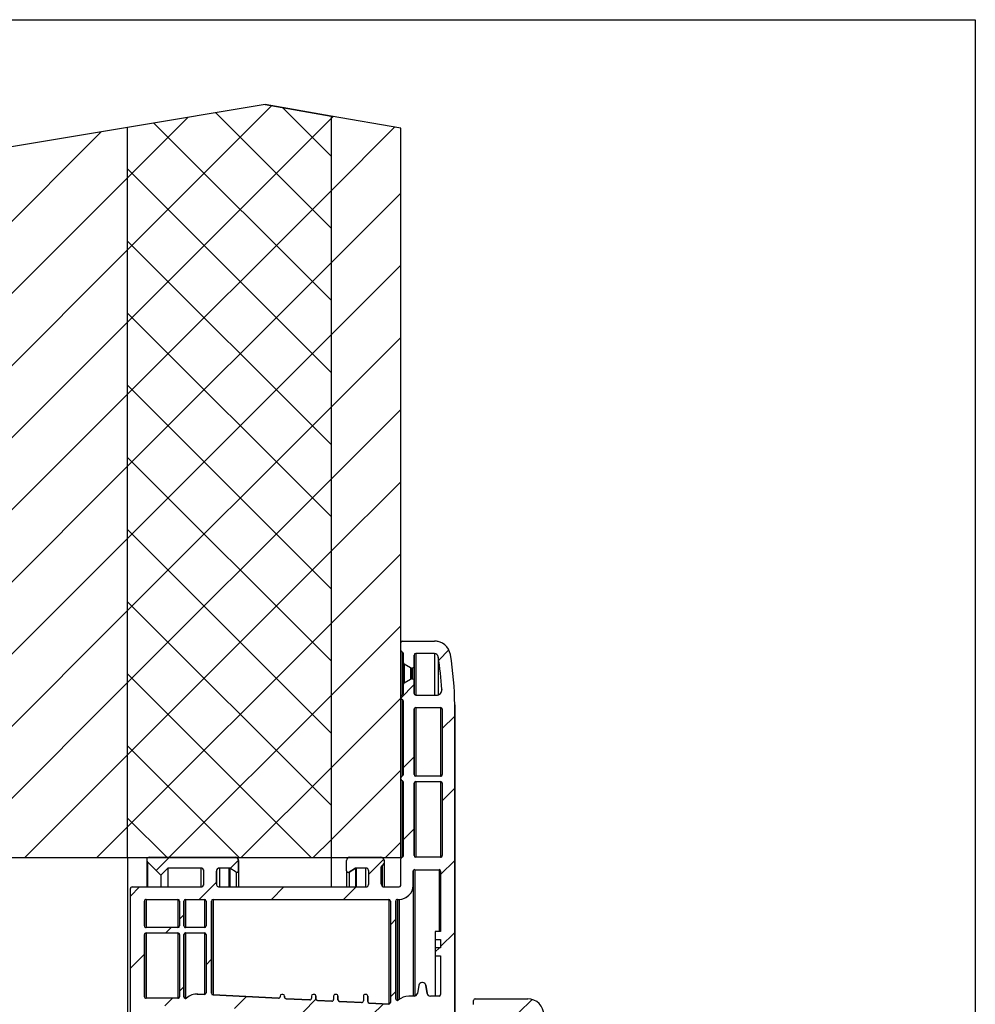
# Model space of a CAD drawing. Extents: x 10 to 200, y 11 to 288.
# Drawn here: x 141 to 200, y 226 to 288 of the extents above; entities that cross this region are included whole.
import ezdxf

# ---------------------------------------------------------------- set-up
doc = ezdxf.new("R2010")
doc.units = 0
doc.layers.get('0').update_dxf_attribs({"linetype": 'CONTINUOUS'})

# ---------------------------------------------------------------- blocks, each defined once
blk = doc.blocks.new('SW_HATCH_0')
at = {"color": 0, "linetype": 'Continuous'}
for p, q in [((-6.605, 56.257), (2.365, 65.227)), ((3.054, 65.107), (6.062, 62.1)), ((-6.605, 60.747), (-2.855, 64.497)), ((-6.605, 51.767), (6.062, 64.433)), ((-1.115, 64.787), (6.062, 57.61)), ((6.191, 64.563), (6.062, 64.433)), ((-4.964, 64.145), (6.062, 53.119)), ((10.018, 63.899), (6.062, 59.943)), ((-8.244, 63.599), (-53.416, 18.426)), ((-6.605, 60.747), (-48.926, 18.426)), ((-6.605, 61.296), (6.062, 48.629)), ((-6.605, 47.277), (6.062, 59.943)), ((10.395, 59.787), (6.062, 55.453)), ((-6.605, 56.806), (6.062, 44.139)), ((-6.605, 56.257), (-44.436, 18.426)), ((-6.605, 42.787), (6.062, 55.453)), ((10.395, 55.296), (6.062, 50.963)), ((-6.605, 52.316), (6.062, 39.649)), ((-6.605, 51.767), (-39.946, 18.426)), ((-6.605, 38.296), (6.062, 50.963)), ((10.395, 50.806), (6.062, 46.473)), ((-6.605, 47.826), (6.062, 35.159)), ((-6.605, 47.277), (-35.455, 18.426)), ((-6.605, 33.806), (6.062, 46.473)), ((10.395, 46.316), (6.062, 41.983)), ((-6.605, 43.335), (6.062, 30.669)), ((-6.605, 42.787), (-30.965, 18.426)), ((-6.605, 29.316), (6.062, 41.983)), ((10.395, 41.826), (6.062, 37.493)), ((-6.605, 38.845), (6.062, 26.179)), ((-6.605, 38.296), (-26.475, 18.426)), ((-6.605, 24.826), (6.062, 37.493)), ((10.395, 37.336), (6.062, 33.003)), ((-6.605, 34.355), (6.062, 21.689)), ((-6.605, 33.806), (-21.985, 18.426)), ((-6.605, 20.336), (6.062, 33.003)), ((10.395, 32.846), (6.062, 28.512)), ((13.393, 31.353), (12.761, 30.722)), ((-6.605, 29.865), (4.834, 18.426)), ((-6.605, 29.316), (-17.495, 18.426)), ((11.236, 29.196), (10.396, 28.356)), ((-4.025, 18.426), (6.062, 28.512)), ((10.395, 28.356), (6.062, 24.022)), ((13.759, 27.229), (12.985, 26.455)), ((-6.605, 25.375), (0.344, 18.426)), ((-6.605, 24.826), (-13.005, 18.426)), ((11.236, 24.706), (10.563, 24.033)), ((0.466, 18.426), (6.062, 24.022)), ((10.395, 23.865), (6.062, 19.532)), ((13.759, 22.739), (12.985, 21.965)), ((-6.605, 20.885), (-4.146, 18.426)), ((-6.605, 20.336), (-8.515, 18.426)), ((11.236, 20.216), (10.563, 19.543)), ((4.956, 18.426), (6.062, 19.532)), ((10.395, 19.375), (9.446, 18.426)), ((-4.004, 18.446), (-4.828, 17.623)), ((0.302, 18.263), (-0.217, 17.744)), ((9.343, 18.324), (8.41, 17.391)), ((13.759, 18.249), (12.884, 17.374)), ((-5.854, 16.596), (-6.426, 16.025)), ((-1.076, 16.884), (-2.138, 15.822)), ((3.126, 16.596), (2.352, 15.822)), ((7.616, 16.596), (6.842, 15.822)), ((-3.095, 14.865), (-3.364, 14.596)), ((10.093, 14.583), (9.757, 14.247)), ((-3.889, 14.072), (-4.225, 13.735)), ((13.759, 13.759), (12.884, 12.884)), ((-5.551, 12.41), (-6.426, 11.535)), ((12.81, 12.81), (12.548, 12.548)), ((-1.379, 12.091), (-1.716, 11.754)), ((-3.095, 10.375), (-3.364, 10.106)), ((10.093, 10.093), (9.757, 9.757)), ((-3.806, 9.665), (-4.277, 9.194)), ((0.789, 9.769), (0.053, 9.033)), ((5.118, 9.609), (4.319, 8.809)), ((9.322, 9.322), (8.586, 8.586)), ((18.573, 9.592), (17.735, 8.755))]:
    blk.add_line(p, q, dxfattribs=at)

msp = doc.modelspace()

# ---------------------------------------------------------------- linework, layer by layer
at = {"color": 7, "linetype": 'Continuous'}
for p, q in [((10, 287.7), (200, 287.7)), ((200, 287.7), (200, 13)), ((155.792, 282.41), (147.233, 280.983)), ((159.9, 281.697), (155.792, 282.41)), ((155.792, 282.41), (159.9, 281.697)), ((155.792, 282.41), (155.792, 282.41)), ((159.9, 281.697), (159.9, 235.538)), ((164.233, 280.946), (159.9, 281.697)), ((159.9, 281.697), (159.9, 281.697)), ((164.234, 280.946), (159.9, 281.697)), ((147.233, 280.983), (132.226, 278.482)), ((147.233, 235.538), (147.233, 280.983)), ((164.233, 235.538), (164.233, 280.946)), ((164.234, 280.946), (164.233, 280.946)), ((164.234, 248.926), (164.234, 280.946)), ((164.233, 248.442), (164.233, 248.913)), ((164.334, 249.014), (166.333, 249.014)), ((166.333, 249.014), (166.333, 249.014)), ((164.317, 248.343), (164.317, 245.652)), ((164.401, 247.663), (164.401, 248.243)), ((164.401, 247.655), (164.401, 246.336)), ((164.401, 247.655), (164.401, 246.336)), ((165.074, 248.14), (165.074, 247.433)), ((165.074, 248.14), (165.074, 248.14)), ((165.074, 247.433), (165.074, 248.14)), ((166.333, 248.241), (165.175, 248.241)), ((165.175, 248.241), (165.175, 245.65)), ((166.333, 248.241), (166.333, 245.65)), ((166.565, 248.043), (166.565, 245.668)), ((167.328, 248.173), (167.328, 248.173)), ((164.849, 247.346), (164.451, 247.576)), ((164.452, 247.575), (164.452, 246.417)), ((164.85, 247.346), (164.85, 246.646)), ((164.973, 247.332), (164.9, 247.332)), ((164.9, 247.332), (164.9, 246.66)), ((164.973, 247.332), (164.973, 247.332)), ((164.973, 247.332), (164.973, 246.66)), ((165.074, 247.433), (165.074, 247.433)), ((165.074, 247.433), (165.074, 246.559)), ((165.074, 247.432), (165.074, 246.559)), ((164.451, 246.416), (164.849, 246.646)), ((164.9, 246.66), (164.973, 246.66)), ((164.973, 246.66), (164.973, 246.66)), ((165.074, 246.559), (165.074, 245.751)), ((165.074, 246.559), (165.074, 246.559)), ((165.074, 245.751), (165.074, 246.559)), ((164.401, 245.751), (164.401, 246.329)), ((166.794, 246), (166.794, 245.974)), ((164.233, 245.482), (164.233, 245.552)), ((164.317, 245.383), (164.317, 240.606)), ((164.401, 240.705), (164.401, 245.283)), ((165.074, 245.751), (165.074, 245.751)), ((165.175, 245.65), (166.458, 245.65)), ((165.074, 240.705), (165.074, 244.776)), ((165.074, 244.776), (165.074, 244.776)), ((165.074, 244.776), (165.074, 240.705)), ((165.175, 244.877), (166.722, 244.877)), ((165.175, 244.877), (165.175, 240.604)), ((166.722, 244.877), (166.722, 240.604)), ((166.823, 244.776), (166.823, 240.705)), ((167.597, 245.038), (167.597, 223.883)), ((167.597, 245.038), (167.597, 245.038)), ((167.597, 224.559), (167.597, 245.038)), ((165.074, 243.09), (165.074, 240.704)), ((167.597, 243.312), (167.597, 224.56)), ((164.233, 240.436), (164.233, 240.506)), ((164.317, 240.337), (164.317, 235.557)), ((165.074, 240.705), (165.074, 240.705)), ((166.722, 240.604), (165.175, 240.604)), ((164.401, 235.656), (164.401, 240.237)), ((165.074, 235.659), (165.074, 240.167)), ((165.074, 240.167), (165.074, 240.167)), ((165.074, 240.167), (165.074, 235.659)), ((165.175, 240.268), (166.722, 240.268)), ((165.175, 240.268), (165.175, 235.558)), ((166.722, 240.268), (166.722, 235.558)), ((166.823, 240.167), (166.823, 235.659)), ((165.074, 236.659), (165.074, 235.659)), ((80.567, 235.538), (147.233, 235.538)), ((147.233, 235.538), (159.9, 235.538)), ((147.234, 235.538), (147.233, 176.884)), ((148.593, 235.558), (153.939, 235.558)), ((159.9, 235.538), (164.233, 235.538)), ((159.9, 235.538), (159.9, 233.708)), ((159.9, 235.538), (159.9, 233.708)), ((161.071, 235.558), (162.962, 235.558)), ((164.233, 235.538), (164.234, 235.538)), ((164.233, 233.809), (164.233, 235.457)), ((164.234, 235.538), (164.234, 235.538)), ((164.234, 235.538), (164.234, 235.47)), ((164.234, 235.538), (164.234, 235.538)), ((165.074, 235.659), (165.074, 235.659)), ((166.722, 235.558), (165.175, 235.558)), ((148.425, 235.38), (148.425, 233.708)), ((149.297, 234.448), (148.474, 235.271)), ((148.474, 235.271), (148.474, 233.708)), ((149.734, 234.885), (149.297, 234.448)), ((149.297, 234.448), (149.735, 234.885)), ((151.786, 234.885), (149.734, 234.885)), ((149.735, 234.885), (149.735, 233.708)), ((151.787, 234.885), (151.787, 233.708)), ((153.545, 234.885), (152.964, 234.885)), ((152.964, 234.885), (152.964, 233.708)), ((153.545, 234.885), (153.545, 233.708)), ((153.988, 234.631), (153.597, 234.87)), ((153.598, 234.87), (153.598, 233.708)), ((154.141, 235.356), (154.141, 234.717)), ((154.141, 235.356), (154.141, 235.356)), ((154.141, 234.717), (154.141, 235.356)), ((154.141, 235.203), (154.141, 233.708)), ((160.869, 234.717), (160.869, 235.356)), ((161.413, 234.87), (161.023, 234.631)), ((161.023, 234.631), (161.413, 234.87)), ((161.413, 234.87), (161.413, 234.87)), ((161.413, 234.87), (161.413, 233.708)), ((162.047, 234.885), (161.466, 234.885)), ((161.466, 234.885), (161.466, 233.708)), ((162.047, 234.885), (162.047, 233.708)), ((163.023, 234.96), (163.023, 233.91)), ((163.023, 234.96), (163.023, 234.96)), ((163.023, 233.91), (163.023, 234.96)), ((163.078, 235.049), (163.078, 235.049)), ((163.078, 235.049), (163.078, 233.771)), ((163.225, 233.708), (163.225, 235.289)), ((165.107, 234.784), (166.621, 234.784)), ((165.108, 234.784), (165.108, 226.914)), ((166.622, 234.784), (166.622, 230.931)), ((149.297, 234.448), (149.297, 234.448)), ((149.297, 234.448), (149.297, 233.708)), ((151.988, 233.91), (151.988, 234.684)), ((152.762, 234.684), (152.762, 233.91)), ((152.762, 234.684), (152.762, 234.684)), ((152.762, 233.91), (152.762, 234.684)), ((152.762, 234.535), (152.762, 233.91)), ((153.988, 234.631), (153.988, 233.708)), ((154.04, 234.616), (154.041, 234.616)), ((154.141, 234.717), (154.141, 234.717)), ((154.141, 234.717), (154.141, 233.708)), ((160.87, 234.71), (160.87, 233.708)), ((160.97, 234.616), (160.97, 234.616)), ((161.023, 234.631), (161.023, 234.631)), ((161.023, 234.631), (161.023, 233.708)), ((162.249, 233.91), (162.249, 234.684)), ((163.023, 234.723), (163.023, 233.91)), ((165.007, 233.809), (165.007, 234.684)), ((165.007, 234.684), (165.007, 234.684)), ((165.007, 234.684), (165.007, 233.809)), ((165.007, 234.535), (165.007, 226.911)), ((166.722, 234.684), (166.722, 230.931)), ((147.413, 224.966), (147.413, 233.607)), ((147.514, 233.708), (151.146, 233.708)), ((151.15, 233.708), (151.786, 233.708)), ((152.762, 233.91), (152.762, 233.91)), ((152.964, 233.708), (162.047, 233.708)), ((163.023, 233.91), (163.023, 233.91)), ((163.225, 233.708), (164.132, 233.708)), ((165.007, 233.809), (165.007, 233.809)), ((165.007, 233.809), (165.007, 226.911)), ((167.597, 224.56), (167.597, 233.708)), ((148.388, 232.934), (150.373, 232.934)), ((148.388, 232.934), (148.388, 231.183)), ((150.373, 232.934), (150.373, 231.183)), ((150.844, 232.934), (152.021, 232.934)), ((150.844, 232.934), (150.844, 231.183)), ((152.022, 232.934), (152.022, 231.183)), ((152.56, 232.934), (163.494, 232.934)), ((152.56, 232.934), (152.56, 226.989)), ((163.494, 232.934), (163.494, 226.417)), ((164.032, 232.934), (164.132, 232.934)), ((164.032, 232.934), (164.032, 226.647)), ((164.132, 232.934), (164.132, 232.934)), ((164.132, 232.934), (164.132, 226.7)), ((148.287, 231.284), (148.287, 232.833)), ((148.287, 232.833), (148.288, 232.833)), ((148.288, 232.833), (148.288, 231.284)), ((148.288, 232.833), (148.288, 231.284)), ((150.474, 232.833), (150.474, 231.284)), ((150.743, 231.284), (150.743, 232.833)), ((150.743, 232.833), (150.743, 232.833)), ((150.743, 232.833), (150.743, 231.284)), ((152.122, 232.833), (152.122, 231.284)), ((152.459, 227.09), (152.459, 232.833)), ((152.459, 232.833), (152.459, 232.833)), ((152.459, 232.833), (152.459, 227.09)), ((152.459, 232.833), (152.459, 227.088)), ((163.595, 232.833), (163.595, 226.517)), ((163.931, 226.748), (163.931, 232.833)), ((163.931, 232.833), (163.931, 232.833)), ((163.931, 232.833), (163.931, 226.748)), ((163.931, 232.833), (163.931, 226.746)), ((148.287, 231.284), (148.288, 231.284)), ((150.373, 231.183), (148.388, 231.183)), ((150.743, 231.284), (150.743, 231.284)), ((152.021, 231.183), (150.844, 231.183)), ((148.287, 226.877), (148.287, 230.746)), ((148.287, 230.746), (148.288, 230.746)), ((148.288, 230.747), (148.288, 226.876)), ((148.288, 230.746), (148.288, 226.877)), ((148.288, 230.746), (148.288, 226.876)), ((148.288, 230.746), (148.288, 226.876)), ((148.388, 230.847), (150.373, 230.847)), ((148.388, 230.847), (148.388, 226.777)), ((150.373, 230.847), (150.373, 226.777)), ((150.474, 230.746), (150.474, 226.877)), ((150.743, 226.87), (150.743, 230.746)), ((150.743, 230.746), (150.743, 230.746)), ((150.743, 230.746), (150.743, 226.87)), ((150.743, 230.746), (150.743, 226.868)), ((150.743, 230.746), (150.743, 226.868)), ((150.844, 230.847), (152.021, 230.847)), ((150.844, 230.847), (150.844, 226.769)), ((152.022, 230.847), (152.022, 227.018)), ((152.122, 230.746), (152.122, 227.119)), ((166.386, 230.931), (166.386, 230.427)), ((166.722, 230.931), (166.386, 230.931)), ((166.386, 230.427), (166.722, 230.427)), ((166.386, 230.427), (166.386, 229.922)), ((166.386, 229.922), (166.386, 229.417)), ((166.722, 229.922), (166.386, 229.922)), ((166.722, 230.427), (166.722, 229.922)), ((166.386, 229.417), (166.722, 229.417)), ((166.386, 229.417), (166.386, 226.911)), ((166.722, 229.417), (166.722, 227.012)), ((165.361, 227.585), (165.271, 227.078)), ((165.597, 227.752), (165.56, 227.752)), ((165.597, 227.752), (165.597, 227.752)), ((165.885, 227.078), (165.796, 227.585)), ((165.796, 227.585), (165.886, 227.078)), ((165.796, 227.585), (165.886, 227.078)), ((165.796, 227.585), (165.796, 227.585)), ((148.287, 226.877), (148.288, 226.877)), ((150.743, 226.87), (150.743, 226.87)), ((151.559, 227.041), (151.559, 227.041)), ((151.559, 227.041), (151.61, 227.039)), ((152.016, 227.018), (151.61, 227.039)), ((151.61, 227.039), (151.61, 227.039)), ((151.61, 227.039), (152.016, 227.018)), ((152.016, 227.018), (152.016, 227.018)), ((152.459, 227.09), (152.459, 227.09)), ((156.626, 226.776), (152.554, 226.99)), ((152.554, 226.99), (152.555, 226.99)), ((152.555, 226.99), (156.626, 226.776)), ((152.555, 226.99), (156.626, 226.776)), ((156.732, 226.911), (156.732, 226.877)), ((156.9, 227.012), (156.833, 227.012)), ((156.9, 227.012), (156.9, 227.012)), ((157.001, 226.852), (157.001, 226.911)), ((157.001, 226.911), (157.001, 226.852)), ((157.001, 226.911), (157.001, 226.852)), ((157.001, 226.911), (157.001, 226.911)), ((157.001, 226.852), (157.001, 226.852)), ((158.683, 226.911), (158.683, 226.775)), ((158.851, 227.012), (158.784, 227.012)), ((158.851, 227.012), (158.852, 227.012)), ((158.952, 226.75), (158.952, 226.911)), ((158.952, 226.911), (158.952, 226.75)), ((158.952, 226.911), (158.952, 226.75)), ((158.952, 226.911), (158.952, 226.911)), ((160.061, 226.911), (160.061, 226.703)), ((160.23, 227.012), (160.162, 227.012)), ((160.23, 227.012), (160.23, 227.012)), ((160.331, 226.681), (160.331, 226.911)), ((160.331, 226.911), (160.331, 226.681)), ((160.331, 226.911), (160.331, 226.911)), ((161.912, 226.911), (161.912, 226.609)), ((162.08, 227.012), (162.013, 227.012)), ((162.08, 227.012), (162.08, 227.012)), ((162.181, 226.581), (162.181, 226.911)), ((162.181, 226.911), (162.181, 226.581)), ((162.181, 226.911), (162.181, 226.581)), ((162.181, 226.911), (162.181, 226.911)), ((165.073, 226.911), (164.739, 226.911)), ((165.885, 227.078), (165.886, 227.078)), ((166.621, 226.911), (166.084, 226.911)), ((150.373, 226.777), (148.388, 226.777)), ((156.626, 226.776), (156.626, 226.776)), ((158.577, 226.674), (157.097, 226.752)), ((157.097, 226.752), (157.097, 226.752)), ((157.097, 226.752), (158.577, 226.674)), ((158.577, 226.674), (158.577, 226.674)), ((158.952, 226.75), (158.952, 226.75)), ((159.955, 226.602), (159.048, 226.649)), ((159.048, 226.649), (159.048, 226.649)), ((159.048, 226.649), (159.955, 226.602)), ((159.955, 226.602), (159.955, 226.602)), ((160.331, 226.681), (160.331, 226.681)), ((161.805, 226.508), (160.426, 226.581)), ((160.426, 226.581), (160.426, 226.581)), ((160.426, 226.581), (161.806, 226.508)), ((161.805, 226.508), (161.806, 226.508)), ((162.181, 226.581), (162.181, 226.581)), ((163.489, 226.417), (162.276, 226.48)), ((162.276, 226.48), (162.277, 226.48)), ((162.277, 226.48), (163.489, 226.417)), ((163.489, 226.417), (163.489, 226.417)), ((163.931, 226.748), (163.931, 226.748)), ((168.774, 226.388), (168.774, 226.641)), ((168.875, 226.742), (172.139, 226.742))]:
    msp.add_line(p, q, dxfattribs=at)
at = {"color": 7, "linetype": 'Continuous', "flags": 128}
msp.add_lwpolyline([(151.146, 233.708), (151.147, 233.708), (151.147, 233.708), (151.148, 233.708), (151.148, 233.708), (151.149, 233.708), (151.149, 233.708), (151.15, 233.708), (151.15, 233.708)], dxfattribs=at)
at = {"color": 7, "linetype": 'Continuous'}
for centre, radius, start, end in [((164.334, 248.913), 0.101, 90.00477, 179.99523), ((166.333, 248.005), 1.009, 9.56033, 90.00075), ((166.333, 248.005), 1.009, 9.56069, 90.00012), ((166.333, 248.005), 1.009, 62.11375, 90.00253), ((164.334, 248.442), 0.101, 179.99353, 260.39528), ((164.3, 248.243), 0.101, 359.99747, 80.38903), ((164.502, 247.663), 0.101, 180.00462, 239.99511), ((165.175, 248.14), 0.101, 90.00477, 179.99523), ((165.175, 248.14), 0.101, 90.00371, 179.99629), ((166.333, 248.005), 0.235, 9.55888, 90.00226), ((148.237, 244.957), 18.587, 3.23429, 9.56058), ((148.238, 244.957), 19.359, 0.23884, 9.56067), ((148.238, 244.957), 19.359, 0.23887, 9.56064), ((164.9, 247.433), 0.101, 239.99312, 270.00789), ((164.973, 247.433), 0.101, 270.00477, 359.99523), ((164.973, 247.433), 0.101, 270.00685, 359.99315), ((164.502, 246.329), 0.101, 119.99437, 180.0059), ((164.9, 246.559), 0.101, 89.99483, 120.00134), ((164.973, 246.559), 0.101, 359.99514, 90.00486), ((164.973, 246.559), 0.101, 359.9974, 90.0026), ((166.458, 245.987), 0.336, 269.99811, 3.23376), ((164.334, 245.552), 0.101, 99.59428, 180.00252), ((164.334, 245.482), 0.101, 180.00706, 260.39947), ((164.3, 245.751), 0.101, 279.60053, 359.99294), ((164.3, 245.283), 0.101, 0.00312, 80.40572), ((165.175, 245.751), 0.101, 180.00477, 269.99523), ((165.175, 245.751), 0.101, 180.00462, 269.99538), ((165.175, 244.776), 0.101, 89.99514, 180.00486), ((165.175, 244.776), 0.101, 89.99516, 180.00484), ((166.722, 244.776), 0.101, 359.99514, 90.00486), ((164.334, 240.506), 0.101, 99.59058, 180.00289), ((164.334, 240.436), 0.101, 179.99711, 260.40942), ((164.3, 240.705), 0.101, 279.60053, 359.99294), ((164.3, 240.237), 0.101, 0.00706, 80.39947), ((165.175, 240.705), 0.101, 180.00477, 269.99523), ((165.175, 240.705), 0.101, 180.00371, 269.99629), ((166.722, 240.705), 0.101, 269.99714, 0.00004), ((165.175, 240.167), 0.101, 90.00477, 179.99523), ((165.175, 240.167), 0.101, 90.00371, 179.99629), ((166.722, 240.167), 0.101, 359.99514, 90.00486), ((148.593, 235.39), 0.168, 90.00123, 224.99768), ((153.939, 235.356), 0.202, 359.99996, 90.00004), ((153.94, 235.356), 0.202, 0.00086, 64.06064), ((153.94, 235.356), 0.202, 359.99801, 64.06348), ((161.071, 235.356), 0.202, 89.99996, 180.00004), ((162.956, 235.289), 0.269, 297.03647, 88.60968), ((162.956, 235.289), 0.269, 297.03629, 67.77086), ((164.334, 235.457), 0.101, 99.59058, 180.00289), ((164.3, 235.656), 0.101, 279.60053, 359.99294), ((165.175, 235.659), 0.101, 180.00477, 269.99523), ((165.175, 235.659), 0.101, 180.00371, 269.99629), ((166.722, 235.659), 0.101, 269.99514, 0.00486), ((151.786, 234.684), 0.202, 359.99996, 90.00004), ((152.964, 234.683), 0.202, 90.00618, 179.99523), ((152.964, 234.683), 0.202, 90.00301, 179.99699), ((153.545, 234.785), 0.101, 58.46669, 90.03045), ((161.466, 234.784), 0.101, 90.00263, 121.5174), ((161.466, 234.784), 0.101, 90.02061, 121.50223), ((162.047, 234.684), 0.202, 359.99755, 89.99963), ((163.124, 234.96), 0.101, 117.04043, 179.99395), ((163.124, 234.96), 0.101, 117.04333, 179.99106), ((165.107, 234.684), 0.101, 89.99232, 180.00486), ((165.108, 234.684), 0.101, 89.9934, 180.0066), ((166.621, 234.684), 0.101, 0.00477, 89.99523), ((154.04, 234.717), 0.101, 238.47471, 0.0049), ((154.041, 234.717), 0.101, 269.99862, 0.00138), ((160.97, 234.717), 0.101, 180.00669, 301.51528), ((160.97, 234.717), 0.101, 270.00056, 301.51947), ((147.514, 233.607), 0.101, 89.99514, 180.00486), ((151.786, 233.91), 0.202, 269.99996, 0.00004), ((152.964, 233.91), 0.202, 180.00236, 269.99905), ((152.964, 233.91), 0.202, 180.00301, 269.9984), ((152.964, 233.91), 0.202, 180.00012, 270.00129), ((162.047, 233.91), 0.202, 269.99996, 0.00004), ((163.225, 233.91), 0.202, 180.00236, 269.99905), ((163.225, 233.91), 0.202, 180.00326, 269.99674), ((164.132, 233.809), 0.101, 270.00477, 0.00087), ((164.132, 233.809), 0.875, 270.00048, 0.00017), ((164.132, 233.809), 0.875, 270, 0.00065), ((148.388, 232.833), 0.101, 89.99514, 180.00486), ((148.388, 232.833), 0.101, 89.9954, 180.0046), ((150.373, 232.833), 0.101, 359.99913, 89.99523), ((150.844, 232.833), 0.101, 90.00477, 179.99523), ((150.844, 232.833), 0.101, 90.00462, 179.99538), ((152.021, 232.833), 0.101, 0.00477, 89.99523), ((152.56, 232.833), 0.101, 90.00477, 179.99523), ((152.56, 232.833), 0.101, 90.00371, 179.99629), ((163.494, 232.833), 0.101, 359.99996, 89.99722), ((164.032, 232.833), 0.101, 89.99514, 180.00486), ((164.032, 232.833), 0.101, 89.9974, 180.0026), ((148.388, 231.284), 0.101, 179.99514, 270.00486), ((148.388, 231.284), 0.101, 179.99428, 270.00572), ((148.388, 231.284), 0.101, 179.9954, 270.0046), ((150.373, 231.284), 0.101, 270.00477, 359.99523), ((150.844, 231.284), 0.101, 180.00477, 269.99523), ((150.844, 231.284), 0.101, 179.99661, 270.00339), ((152.021, 231.284), 0.101, 270.00477, 359.99523), ((148.388, 230.746), 0.101, 89.99514, 180.00486), ((148.388, 230.746), 0.101, 90.00069, 179.99931), ((148.388, 230.746), 0.101, 90.003, 179.997), ((150.373, 230.746), 0.101, 359.99514, 90.00486), ((150.844, 230.746), 0.101, 90.00477, 180.00087), ((150.844, 230.746), 0.101, 90.00109, 180.00455), ((150.844, 230.746), 0.101, 90.00371, 180.00193), ((152.021, 230.746), 0.101, 0.00477, 89.99523), ((165.56, 227.55), 0.202, 90.00152, 169.9986), ((165.597, 227.55), 0.202, 10.0014, 89.99707), ((165.597, 227.55), 0.202, 10.00144, 89.99844), ((148.388, 226.877), 0.101, 179.99514, 270.00486), ((148.388, 226.877), 0.101, 179.9954, 270.0046), ((148.388, 226.877), 0.101, 179.9974, 270.00401), ((150.373, 226.877), 0.101, 269.99232, 0.00486), ((150.844, 226.87), 0.101, 179.99675, 311.59231), ((150.844, 226.87), 0.101, 180.00024, 269.99976), ((150.844, 226.87), 0.101, 180.00024, 270.01104), ((151.559, 226.065), 0.976, 87.0014, 131.58468), ((152.021, 227.119), 0.101, 267.00089, 359.99965), ((152.56, 227.09), 0.101, 180.00039, 267.00112), ((152.56, 227.09), 0.101, 179.99378, 267.00476), ((156.631, 226.877), 0.101, 266.99831, 359.99954), ((156.833, 226.911), 0.101, 90.00477, 179.99523), ((156.9, 226.911), 0.101, 0.00477, 89.99523), ((156.9, 226.911), 0.101, 0.00862, 89.99138), ((157.102, 226.852), 0.101, 180.00448, 266.99139), ((157.102, 226.852), 0.101, 179.99952, 266.99339), ((158.784, 226.911), 0.101, 90.00477, 179.99523), ((158.851, 226.911), 0.101, 0.00477, 89.99523), ((158.852, 226.911), 0.101, 359.99967, 90.00033), ((160.162, 226.911), 0.101, 89.99514, 180.00486), ((160.23, 226.911), 0.101, 359.99514, 90.00486), ((160.23, 226.911), 0.101, 359.9974, 90.0026), ((162.013, 226.911), 0.101, 89.99514, 180.00486), ((162.08, 226.911), 0.101, 359.99514, 90.00486), ((162.08, 226.911), 0.101, 359.99044, 90.00956), ((164.739, 225.935), 0.976, 90.00166, 131.01307), ((165.073, 227.113), 0.202, 270.00152, 349.9986), ((166.084, 227.113), 0.202, 190.0014, 269.99848), ((166.084, 227.113), 0.202, 190.00206, 269.99782), ((166.621, 227.012), 0.101, 270.00477, 359.99523), ((158.582, 226.775), 0.101, 267.00089, 359.99965), ((159.053, 226.75), 0.101, 180.00039, 267.00112), ((159.053, 226.75), 0.101, 180.00776, 266.99376), ((159.96, 226.703), 0.101, 266.99831, 359.99954), ((160.431, 226.681), 0.101, 180.00039, 267.00112), ((160.432, 226.681), 0.101, 179.99902, 267.00249), ((161.811, 226.609), 0.101, 267.00089, 359.99965), ((162.282, 226.581), 0.101, 180.00448, 266.99139), ((162.282, 226.581), 0.101, 180.00536, 266.99051), ((163.494, 226.517), 0.101, 267.01041, 359.99576), ((164.032, 226.748), 0.101, 180.00671, 311.01049), ((164.032, 226.748), 0.101, 180.00161, 269.99839), ((164.032, 226.748), 0.101, 180.00161, 270.00967), ((168.875, 226.641), 0.101, 90.00477, 179.99523), ((172.139, 225.732), 1.009, 0.00044, 90.00013)]:
    msp.add_arc(centre, radius, start, end, dxfattribs=at)

# ---------------------------------------------------------------- block references
msp.add_blockref('SW_HATCH_0', (153.838, 217.112), dxfattribs=at)

doc.saveas('drawing.dxf')
